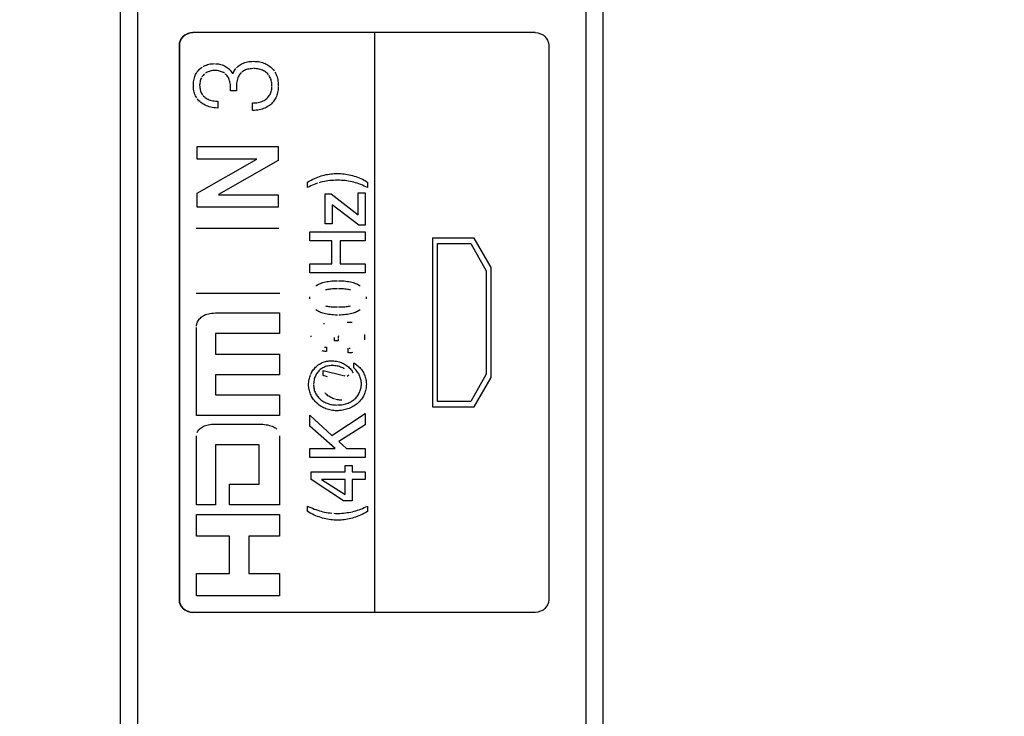
# Model space of a CAD drawing. Units: millimetres. Extents: x 0 to 2378, y 0 to 1682.
# Drawn here: x 1927 to 1941, y 838 to 848 of the extents above; entities that cross this region are included whole.
import ezdxf

# ---------------------------------------------------------------- set-up
doc = ezdxf.new("R2010")
doc.units = ezdxf.units.MM
doc.header["$LTSCALE"] = 130.79
doc.layers.get('0').update_dxf_attribs({"linetype": 'CONTINUOUS'})
for name, color, linetype in [('3_ALL_AXES', 7, 'CONTINUOUS'), ('7_ALL_FEATURES', 7, 'CONTINUOUS'), ('DEF_DRAFT_DIM', 7, 'CONTINUOUS')]:
    doc.layers.add(name, color=color, linetype=linetype)
doc.styles.get("Standard").update_dxf_attribs({"font": 'txt', "width": 0.8})
doc.dimstyles.new('DIMSTYLE_5', dxfattribs={"dimtxt": 10, "dimasz": 3, "dimexe": 0.8, "dimexo": 0.2, "dimgap": 2.5, "dimtad": 1, "dimdec": 1, "dimlfac": 2, "dimdsep": 46, "dimtxsty": 'Standard', "dimblk": 'OPEN', "dimblk1": 'OPEN', "dimblk2": 'OPEN', "dimcen": 0.09, "dimadec": 1, "dimazin": 2, "dimtp": 0.5, "dimtm": 0.5, "dimtfac": 1, "dimtdec": 1, "dimtofl": 0, "dimtmove": 0, "dimatfit": 3, "dimldrblk": 'OPEN', "dimfxl": 0, "dimtolj": 1, "dimarcsym": 0})

# ---------------------------------------------------------------- blocks, each defined once
blk = doc.blocks.new('_OPEN')
at = {"color": 0, "linetype": 'ByBlock'}
for p, q in [((0, 0), (-1, 0.1167)), ((-1, -0.1167), (0, 0)), ((-1, 0), (0, 0))]:
    blk.add_line(p, q, dxfattribs=at)
blk = doc.blocks.new('*D12')
at = {"layer": 'DEF_DRAFT_DIM', "color": 2, "linetype": 'Continuous'}
for p, q in [((2038.004, 881.972), (2038.004, 886.472)), ((2038.004, 886.472), (2038.004, 806.972)), ((1794.342, 881.972), (2038.804, 881.972)), ((2038.004, 727.472), (2038.004, 806.972)), ((1794.342, 731.972), (2038.804, 731.972)), ((2038.004, 731.972), (2038.004, 727.472))]:
    blk.add_line(p, q, dxfattribs=at)
at = {"layer": 'DEF_DRAFT_DIM', "color": 2, "linetype": 'Continuous', "xscale": 3, "yscale": 3, "zscale": 3}
for p, rotation in [((2038.004, 881.972), 270), ((2038.004, 731.972), 90)]:
    blk.add_blockref('_OPEN', p, dxfattribs=dict(at, rotation=rotation))

msp = doc.modelspace()

# ---------------------------------------------------------------- linework, layer by layer
at = {"layer": '3_ALL_AXES', "color": 7, "linetype": 'Continuous'}
for p, q in [((1928.366, 916.601), (1928.366, 779.097)), ((1934.872, 779.644), (1934.872, 916.601))]:
    msp.add_line(p, q, dxfattribs=at)
at = {"layer": '7_ALL_FEATURES', "color": 7, "linetype": 'Continuous'}
for p, q in [((1928.116, 917.097), (1928.116, 778.597)), ((1935.118, 779.197), (1935.118, 917.097)), ((1928.366, 916.755), (1928.366, 778.943)), ((1934.872, 779.557), (1934.872, 916.793)), ((1929.006, 848.145), (1928.989, 848.114)), ((1928.99, 848.118), (1929.009, 848.15)), ((1929.029, 848.172), (1929.006, 848.145)), ((1929.009, 848.15), (1929.034, 848.178)), ((1929.057, 848.195), (1929.029, 848.172)), ((1929.034, 848.178), (1929.057, 848.195)), ((1929.057, 848.195), (1929.092, 848.213)), ((1929.096, 848.215), (1929.063, 848.198)), ((1929.092, 848.213), (1929.131, 848.225)), ((1929.133, 848.225), (1929.096, 848.215)), ((1929.131, 848.225), (1929.171, 848.229)), ((1929.171, 848.229), (1929.133, 848.225)), ((1934.134, 848.229), (1929.171, 848.229)), ((1931.808, 839.814), (1931.808, 848.229)), ((1934.134, 848.229), (1934.175, 848.225)), ((1934.175, 848.225), (1934.213, 848.213)), ((1934.213, 848.213), (1934.248, 848.195)), ((1934.248, 848.195), (1934.27, 848.178)), ((1934.27, 848.178), (1934.296, 848.15)), ((1934.296, 848.15), (1934.315, 848.118)), ((1928.975, 848.047), (1928.978, 848.083)), ((1928.978, 848.081), (1928.975, 848.047)), ((1928.975, 839.996), (1928.975, 848.047)), ((1928.975, 848.047), (1928.975, 839.996)), ((1928.978, 848.083), (1928.99, 848.118)), ((1928.989, 848.114), (1928.978, 848.081)), ((1934.315, 848.118), (1934.326, 848.083)), ((1934.326, 848.083), (1934.33, 848.047)), ((1934.33, 848.047), (1934.33, 839.996)), ((1929.262, 847.694), (1929.275, 847.706)), ((1929.275, 847.706), (1929.289, 847.717)), ((1929.289, 847.717), (1929.303, 847.728)), ((1929.317, 847.737), (1929.333, 847.745)), ((1929.333, 847.745), (1929.349, 847.753)), ((1929.349, 847.753), (1929.366, 847.759)), ((1929.366, 847.759), (1929.383, 847.765)), ((1929.383, 847.765), (1929.402, 847.77)), ((1929.402, 847.77), (1929.421, 847.774)), ((1929.421, 847.774), (1929.441, 847.776)), ((1929.441, 847.776), (1929.463, 847.778)), ((1929.463, 847.778), (1929.485, 847.779)), ((1929.5, 847.778), (1929.52, 847.777)), ((1929.52, 847.777), (1929.539, 847.775)), ((1929.539, 847.775), (1929.557, 847.771)), ((1929.557, 847.771), (1929.575, 847.767)), ((1929.575, 847.767), (1929.593, 847.761)), ((1929.593, 847.761), (1929.61, 847.755)), ((1929.61, 847.755), (1929.627, 847.747)), ((1929.627, 847.747), (1929.643, 847.739)), ((1929.643, 847.739), (1929.658, 847.729)), ((1929.658, 847.729), (1929.672, 847.719)), ((1929.672, 847.719), (1929.686, 847.707)), ((1929.686, 847.707), (1929.699, 847.695)), ((1929.783, 847.694), (1929.793, 847.708)), ((1929.803, 847.72), (1929.815, 847.732)), ((1929.815, 847.732), (1929.827, 847.743)), ((1929.827, 847.743), (1929.841, 847.753)), ((1929.841, 847.753), (1929.855, 847.763)), ((1929.855, 847.763), (1929.871, 847.772)), ((1929.871, 847.772), (1929.887, 847.78)), ((1929.887, 847.78), (1929.904, 847.788)), ((1929.904, 847.788), (1929.922, 847.794)), ((1929.922, 847.794), (1929.941, 847.8)), ((1929.941, 847.8), (1929.961, 847.804)), ((1929.961, 847.804), (1929.981, 847.808)), ((1929.981, 847.808), (1930.003, 847.81)), ((1930.003, 847.81), (1930.026, 847.812)), ((1930.04, 847.706), (1930.019, 847.705)), ((1930.026, 847.812), (1930.05, 847.813)), ((1930.068, 847.706), (1930.048, 847.706)), ((1930.051, 847.813), (1930.074, 847.812)), ((1930.09, 847.704), (1930.068, 847.706)), ((1930.074, 847.812), (1930.097, 847.811)), ((1930.097, 847.811), (1930.12, 847.808)), ((1930.12, 847.808), (1930.141, 847.804)), ((1930.141, 847.804), (1930.161, 847.8)), ((1930.161, 847.8), (1930.181, 847.794)), ((1930.181, 847.794), (1930.2, 847.788)), ((1930.2, 847.788), (1930.218, 847.78)), ((1930.218, 847.78), (1930.235, 847.772)), ((1930.235, 847.772), (1930.252, 847.763)), ((1930.252, 847.763), (1930.268, 847.753)), ((1930.268, 847.753), (1930.283, 847.742)), ((1930.283, 847.742), (1930.298, 847.73)), ((1930.298, 847.73), (1930.312, 847.717)), ((1930.312, 847.717), (1930.325, 847.703)), ((1929.186, 847.554), (1929.191, 847.572)), ((1929.191, 847.572), (1929.196, 847.59)), ((1929.196, 847.59), (1929.203, 847.607)), ((1929.203, 847.607), (1929.21, 847.623)), ((1929.21, 847.623), (1929.219, 847.638)), ((1929.219, 847.638), (1929.228, 847.653)), ((1929.228, 847.653), (1929.239, 847.667)), ((1929.239, 847.667), (1929.25, 847.681)), ((1929.25, 847.681), (1929.262, 847.694)), ((1929.293, 847.572), (1929.286, 847.558)), ((1929.308, 847.597), (1929.3, 847.585)), ((1929.318, 847.609), (1929.308, 847.597)), ((1929.328, 847.62), (1929.318, 847.609)), ((1929.339, 847.63), (1929.328, 847.62)), ((1929.363, 847.647), (1929.351, 847.639)), ((1929.376, 847.654), (1929.363, 847.647)), ((1929.39, 847.661), (1929.376, 847.654)), ((1929.404, 847.666), (1929.39, 847.661)), ((1929.42, 847.671), (1929.404, 847.666)), ((1929.436, 847.674), (1929.42, 847.671)), ((1929.453, 847.677), (1929.436, 847.674)), ((1929.471, 847.678), (1929.453, 847.677)), ((1929.488, 847.679), (1929.471, 847.678)), ((1929.503, 847.678), (1929.488, 847.679)), ((1929.522, 847.677), (1929.503, 847.678)), ((1929.54, 847.675), (1929.522, 847.677)), ((1929.557, 847.671), (1929.54, 847.675)), ((1929.572, 847.667), (1929.557, 847.671)), ((1929.587, 847.662), (1929.572, 847.667)), ((1929.601, 847.656), (1929.587, 847.662)), ((1929.614, 847.649), (1929.601, 847.656)), ((1929.626, 847.641), (1929.614, 847.649)), ((1929.649, 847.623), (1929.638, 847.633)), ((1929.659, 847.613), (1929.649, 847.623)), ((1929.668, 847.601), (1929.659, 847.613)), ((1929.677, 847.589), (1929.668, 847.601)), ((1929.684, 847.576), (1929.677, 847.589)), ((1929.691, 847.562), (1929.684, 847.576)), ((1929.699, 847.695), (1929.711, 847.682)), ((1929.711, 847.682), (1929.723, 847.667)), ((1929.723, 847.667), (1929.734, 847.652)), ((1929.734, 847.652), (1929.745, 847.635)), ((1929.752, 847.633), (1929.759, 847.65)), ((1929.759, 847.65), (1929.766, 847.666)), ((1929.766, 847.666), (1929.774, 847.68)), ((1929.774, 847.68), (1929.783, 847.694)), ((1929.822, 847.571), (1929.816, 847.554)), ((1929.828, 847.586), (1929.822, 847.571)), ((1929.836, 847.601), (1929.828, 847.586)), ((1929.843, 847.614), (1929.836, 847.601)), ((1929.852, 847.626), (1929.843, 847.614)), ((1929.861, 847.637), (1929.852, 847.626)), ((1929.871, 847.648), (1929.861, 847.637)), ((1929.892, 847.666), (1929.881, 847.657)), ((1929.905, 847.673), (1929.892, 847.666)), ((1929.918, 847.68), (1929.905, 847.673)), ((1929.932, 847.687), (1929.918, 847.68)), ((1929.947, 847.692), (1929.932, 847.687)), ((1929.963, 847.697), (1929.947, 847.692)), ((1929.98, 847.7), (1929.963, 847.697)), ((1929.999, 847.703), (1929.98, 847.7)), ((1930.019, 847.705), (1929.999, 847.703)), ((1930.11, 847.702), (1930.09, 847.704)), ((1930.129, 847.698), (1930.11, 847.702)), ((1930.147, 847.694), (1930.129, 847.698)), ((1930.163, 847.689), (1930.147, 847.694)), ((1930.179, 847.682), (1930.163, 847.689)), ((1930.194, 847.676), (1930.179, 847.682)), ((1930.208, 847.668), (1930.194, 847.676)), ((1930.221, 847.659), (1930.208, 847.668)), ((1930.233, 847.65), (1930.221, 847.659)), ((1930.245, 847.64), (1930.233, 847.65)), ((1930.256, 847.629), (1930.245, 847.64)), ((1930.266, 847.618), (1930.256, 847.629)), ((1930.283, 847.592), (1930.275, 847.605)), ((1930.291, 847.579), (1930.283, 847.592)), ((1930.297, 847.564), (1930.291, 847.579)), ((1930.303, 847.549), (1930.297, 847.564)), ((1930.325, 847.703), (1930.337, 847.688)), ((1930.337, 847.688), (1930.348, 847.673)), ((1930.358, 847.657), (1930.367, 847.641)), ((1930.367, 847.641), (1930.376, 847.623)), ((1930.376, 847.623), (1930.383, 847.605)), ((1930.383, 847.605), (1930.39, 847.587)), ((1930.39, 847.587), (1930.395, 847.567)), ((1930.395, 847.567), (1930.4, 847.547)), ((1929.177, 847.493), (1929.179, 847.514)), ((1929.177, 847.47), (1929.177, 847.493)), ((1929.177, 847.449), (1929.177, 847.467)), ((1929.178, 847.427), (1929.177, 847.449)), ((1929.181, 847.406), (1929.178, 847.427)), ((1929.179, 847.514), (1929.182, 847.534)), ((1929.182, 847.534), (1929.186, 847.554)), ((1929.269, 847.48), (1929.268, 847.465)), ((1929.268, 847.465), (1929.269, 847.448)), ((1929.27, 847.497), (1929.269, 847.48)), ((1929.269, 847.448), (1929.27, 847.43)), ((1929.273, 847.514), (1929.27, 847.497)), ((1929.27, 847.43), (1929.273, 847.413)), ((1929.276, 847.529), (1929.273, 847.514)), ((1929.281, 847.544), (1929.276, 847.529)), ((1929.286, 847.558), (1929.281, 847.544)), ((1929.698, 847.547), (1929.691, 847.562)), ((1929.703, 847.531), (1929.698, 847.547)), ((1929.708, 847.513), (1929.703, 847.531)), ((1929.712, 847.495), (1929.708, 847.513)), ((1929.714, 847.475), (1929.712, 847.495)), ((1929.716, 847.453), (1929.714, 847.475)), ((1929.717, 847.43), (1929.716, 847.453)), ((1929.716, 847.382), (1929.717, 847.422)), ((1929.801, 847.448), (1929.8, 847.429)), ((1929.8, 847.429), (1929.802, 847.382)), ((1929.802, 847.473), (1929.801, 847.448)), ((1929.804, 847.495), (1929.802, 847.473)), ((1929.807, 847.516), (1929.804, 847.495)), ((1929.812, 847.536), (1929.807, 847.516)), ((1929.816, 847.554), (1929.812, 847.536)), ((1930.307, 847.533), (1930.303, 847.549)), ((1930.311, 847.516), (1930.307, 847.533)), ((1930.314, 847.498), (1930.311, 847.516)), ((1930.316, 847.478), (1930.314, 847.498)), ((1930.314, 847.409), (1930.316, 847.427)), ((1930.317, 847.458), (1930.316, 847.478)), ((1930.316, 847.427), (1930.317, 847.446)), ((1930.4, 847.547), (1930.403, 847.526)), ((1930.403, 847.526), (1930.406, 847.504)), ((1930.407, 847.423), (1930.405, 847.4)), ((1930.406, 847.504), (1930.408, 847.48)), ((1930.408, 847.447), (1930.407, 847.423)), ((1930.408, 847.48), (1930.408, 847.457)), ((1929.184, 847.386), (1929.181, 847.406)), ((1929.189, 847.367), (1929.184, 847.386)), ((1929.194, 847.348), (1929.189, 847.367)), ((1929.2, 847.331), (1929.194, 847.348)), ((1929.207, 847.314), (1929.2, 847.331)), ((1929.216, 847.298), (1929.207, 847.314)), ((1929.225, 847.283), (1929.216, 847.298)), ((1929.273, 847.413), (1929.276, 847.397)), ((1929.276, 847.397), (1929.281, 847.381)), ((1929.281, 847.381), (1929.286, 847.367)), ((1929.286, 847.367), (1929.292, 847.353)), ((1929.292, 847.353), (1929.299, 847.34)), ((1929.299, 847.34), (1929.307, 847.328)), ((1929.316, 847.317), (1929.326, 847.306)), ((1929.326, 847.306), (1929.336, 847.296)), ((1929.336, 847.296), (1929.348, 847.286)), ((1929.348, 847.286), (1929.361, 847.277)), ((1929.361, 847.277), (1929.375, 847.269)), ((1929.802, 847.382), (1929.716, 847.382)), ((1930.242, 847.273), (1930.253, 847.283)), ((1930.253, 847.283), (1930.264, 847.295)), ((1930.264, 847.295), (1930.273, 847.307)), ((1930.273, 847.307), (1930.282, 847.319)), ((1930.282, 847.319), (1930.29, 847.332)), ((1930.29, 847.332), (1930.296, 847.346)), ((1930.296, 847.346), (1930.302, 847.361)), ((1930.302, 847.361), (1930.307, 847.376)), ((1930.307, 847.376), (1930.311, 847.392)), ((1930.311, 847.392), (1930.314, 847.409)), ((1930.373, 847.284), (1930.364, 847.268)), ((1930.381, 847.301), (1930.373, 847.284)), ((1930.387, 847.319), (1930.381, 847.301)), ((1930.393, 847.338), (1930.387, 847.319)), ((1930.398, 847.358), (1930.393, 847.338)), ((1930.402, 847.379), (1930.398, 847.358)), ((1930.405, 847.4), (1930.402, 847.379)), ((1929.245, 847.254), (1929.235, 847.268)), ((1929.257, 847.241), (1929.245, 847.254)), ((1929.27, 847.228), (1929.257, 847.241)), ((1929.284, 847.216), (1929.27, 847.228)), ((1929.299, 847.204), (1929.284, 847.216)), ((1929.315, 847.194), (1929.299, 847.204)), ((1929.331, 847.184), (1929.315, 847.194)), ((1929.348, 847.175), (1929.331, 847.184)), ((1929.367, 847.167), (1929.348, 847.175)), ((1929.386, 847.16), (1929.367, 847.167)), ((1929.375, 847.269), (1929.389, 847.262)), ((1929.406, 847.153), (1929.386, 847.16)), ((1929.389, 847.262), (1929.405, 847.255)), ((1929.405, 847.255), (1929.422, 847.249)), ((1929.428, 847.148), (1929.406, 847.153)), ((1929.422, 847.249), (1929.44, 847.244)), ((1929.45, 847.143), (1929.428, 847.148)), ((1929.44, 847.244), (1929.459, 847.24)), ((1929.474, 847.139), (1929.45, 847.143)), ((1929.459, 847.24), (1929.48, 847.237)), ((1929.499, 847.136), (1929.474, 847.139)), ((1929.48, 847.237), (1929.502, 847.234)), ((1929.525, 847.135), (1929.499, 847.136)), ((1929.502, 847.234), (1929.525, 847.233)), ((1929.533, 847.233), (1929.533, 847.134)), ((1930.033, 847.208), (1930.052, 847.208)), ((1930.033, 847.1), (1930.033, 847.208)), ((1930.052, 847.208), (1930.075, 847.21)), ((1930.075, 847.21), (1930.096, 847.212)), ((1930.096, 847.212), (1930.117, 847.215)), ((1930.117, 847.215), (1930.136, 847.22)), ((1930.136, 847.22), (1930.154, 847.225)), ((1930.154, 847.225), (1930.171, 847.231)), ((1930.171, 847.231), (1930.187, 847.238)), ((1930.187, 847.238), (1930.202, 847.245)), ((1930.202, 847.245), (1930.216, 847.254)), ((1930.231, 847.141), (1930.213, 847.133)), ((1930.216, 847.254), (1930.229, 847.263)), ((1930.229, 847.263), (1930.242, 847.273)), ((1930.248, 847.151), (1930.231, 847.141)), ((1930.264, 847.161), (1930.248, 847.151)), ((1930.279, 847.171), (1930.264, 847.161)), ((1930.294, 847.183), (1930.279, 847.171)), ((1930.308, 847.196), (1930.294, 847.183)), ((1930.321, 847.209), (1930.308, 847.196)), ((1930.333, 847.223), (1930.321, 847.209)), ((1930.345, 847.237), (1930.333, 847.223)), ((1930.355, 847.252), (1930.345, 847.237)), ((1930.364, 847.268), (1930.355, 847.252)), ((1930.063, 847.101), (1930.037, 847.1)), ((1930.088, 847.103), (1930.063, 847.101)), ((1930.111, 847.105), (1930.088, 847.103)), ((1930.133, 847.109), (1930.111, 847.105)), ((1930.155, 847.114), (1930.133, 847.109)), ((1930.175, 847.119), (1930.155, 847.114)), ((1930.195, 847.126), (1930.175, 847.119)), ((1930.213, 847.133), (1930.195, 847.126)), ((1929.23, 846.574), (1930.405, 846.574)), ((1929.23, 846.393), (1929.23, 846.574)), ((1930.405, 846.574), (1930.405, 846.374)), ((1930.096, 846.393), (1929.23, 846.393)), ((1929.23, 845.897), (1930.096, 846.393)), ((1930.405, 846.374), (1929.541, 845.882)), ((1930.981, 846.133), (1931.005, 846.141)), ((1931.005, 846.141), (1931.028, 846.149)), ((1931.028, 846.149), (1931.051, 846.156)), ((1931.051, 846.156), (1931.074, 846.162)), ((1931.074, 846.162), (1931.097, 846.168)), ((1931.097, 846.168), (1931.121, 846.172)), ((1931.121, 846.172), (1931.145, 846.176)), ((1931.145, 846.176), (1931.169, 846.18)), ((1931.169, 846.18), (1931.193, 846.182)), ((1931.193, 846.182), (1931.217, 846.184)), ((1931.217, 846.184), (1931.242, 846.185)), ((1931.242, 846.185), (1931.268, 846.186)), ((1931.268, 846.186), (1931.292, 846.185)), ((1931.292, 846.185), (1931.316, 846.184)), ((1931.316, 846.184), (1931.34, 846.182)), ((1931.34, 846.182), (1931.365, 846.18)), ((1931.365, 846.18), (1931.389, 846.176)), ((1931.389, 846.176), (1931.413, 846.172)), ((1931.413, 846.172), (1931.438, 846.167)), ((1931.438, 846.167), (1931.462, 846.161)), ((1931.462, 846.161), (1931.486, 846.155)), ((1931.486, 846.155), (1931.511, 846.147)), ((1931.511, 846.147), (1931.535, 846.139)), ((1931.535, 846.139), (1931.559, 846.131)), ((1930.834, 846.061), (1930.858, 846.075)), ((1930.834, 845.981), (1930.834, 846.061)), ((1930.858, 845.993), (1930.834, 845.981)), ((1930.858, 846.075), (1930.884, 846.089)), ((1930.882, 846.005), (1930.858, 845.993)), ((1930.906, 846.015), (1930.882, 846.005)), ((1930.884, 846.089), (1930.91, 846.101)), ((1930.93, 846.025), (1930.906, 846.015)), ((1930.91, 846.101), (1930.934, 846.113)), ((1930.954, 846.034), (1930.93, 846.025)), ((1930.934, 846.113), (1930.958, 846.123)), ((1930.978, 846.043), (1930.954, 846.034)), ((1930.958, 846.123), (1930.981, 846.133)), ((1931.027, 846.057), (1931.002, 846.05)), ((1931.052, 846.063), (1931.027, 846.057)), ((1931.077, 846.069), (1931.052, 846.063)), ((1931.103, 846.073), (1931.077, 846.069)), ((1931.128, 846.077), (1931.103, 846.073)), ((1931.155, 846.081), (1931.128, 846.077)), ((1931.182, 846.083), (1931.155, 846.081)), ((1931.209, 846.085), (1931.182, 846.083)), ((1931.237, 846.087), (1931.209, 846.085)), ((1931.265, 846.087), (1931.237, 846.087)), ((1931.295, 846.087), (1931.268, 846.087)), ((1931.323, 846.085), (1931.295, 846.087)), ((1931.349, 846.084), (1931.323, 846.085)), ((1931.376, 846.081), (1931.349, 846.084)), ((1931.402, 846.078), (1931.376, 846.081)), ((1931.428, 846.074), (1931.402, 846.078)), ((1931.453, 846.069), (1931.428, 846.074)), ((1931.479, 846.063), (1931.453, 846.069)), ((1931.504, 846.057), (1931.479, 846.063)), ((1931.529, 846.05), (1931.504, 846.057)), ((1931.554, 846.042), (1931.529, 846.05)), ((1931.579, 846.034), (1931.554, 846.042)), ((1931.559, 846.131), (1931.582, 846.121)), ((1931.604, 846.024), (1931.579, 846.034)), ((1931.582, 846.121), (1931.606, 846.111)), ((1931.629, 846.014), (1931.604, 846.024)), ((1931.606, 846.111), (1931.629, 846.1)), ((1931.629, 846.1), (1931.652, 846.088)), ((1931.654, 846.003), (1931.629, 846.014)), ((1931.652, 846.088), (1931.675, 846.076)), ((1931.679, 845.991), (1931.654, 846.003)), ((1931.675, 846.076), (1931.697, 846.062)), ((1931.7, 846.061), (1931.7, 845.981)), ((1929.23, 845.696), (1929.23, 845.897)), ((1929.541, 845.877), (1930.405, 845.877)), ((1930.405, 845.877), (1930.405, 845.696)), ((1931.088, 845.89), (1931.177, 845.89)), ((1931.088, 845.456), (1931.088, 845.89)), ((1931.177, 845.89), (1931.566, 845.584)), ((1931.566, 845.906), (1931.667, 845.906)), ((1931.566, 845.584), (1931.566, 845.906)), ((1931.667, 845.906), (1931.667, 845.435)), ((1931.7, 845.981), (1931.679, 845.991)), ((1931.577, 845.435), (1931.188, 845.731)), ((1931.188, 845.731), (1931.188, 845.456)), ((1930.405, 845.696), (1929.23, 845.696)), ((1931.188, 845.456), (1931.088, 845.456)), ((1931.667, 845.435), (1931.577, 845.435)), ((1930.414, 845.385), (1929.219, 845.385)), ((1930.867, 845.336), (1931.667, 845.336)), ((1930.867, 845.207), (1930.867, 845.336)), ((1931.667, 845.336), (1931.667, 845.207)), ((1931.185, 845.207), (1930.867, 845.207)), ((1931.185, 844.871), (1931.185, 845.207)), ((1931.667, 845.207), (1931.306, 845.207)), ((1931.306, 845.207), (1931.306, 844.871)), ((1933.25, 845.244), (1932.644, 845.244)), ((1932.644, 845.244), (1932.644, 842.799)), ((1932.719, 845.17), (1933.203, 845.17)), ((1932.719, 842.873), (1932.719, 845.17)), ((1933.203, 845.17), (1933.424, 844.772)), ((1933.497, 844.82), (1933.25, 845.244)), ((1930.867, 844.871), (1931.185, 844.871)), ((1930.867, 844.742), (1930.867, 844.871)), ((1931.306, 844.871), (1931.667, 844.871)), ((1931.667, 844.871), (1931.667, 844.742)), ((1931.667, 844.742), (1930.867, 844.742)), ((1933.424, 844.772), (1933.424, 843.27)), ((1933.497, 843.223), (1933.497, 844.82)), ((1930.967, 844.562), (1930.979, 844.569)), ((1930.979, 844.569), (1930.993, 844.577)), ((1930.993, 844.577), (1931.007, 844.583)), ((1931.007, 844.583), (1931.022, 844.59)), ((1931.022, 844.59), (1931.039, 844.596)), ((1931.039, 844.596), (1931.056, 844.602)), ((1931.056, 844.602), (1931.075, 844.607)), ((1931.075, 844.607), (1931.095, 844.611)), ((1931.095, 844.611), (1931.116, 844.616)), ((1931.116, 844.616), (1931.138, 844.619)), ((1931.138, 844.619), (1931.161, 844.623)), ((1931.161, 844.623), (1931.185, 844.625)), ((1931.185, 844.625), (1931.211, 844.627)), ((1931.211, 844.627), (1931.238, 844.628)), ((1931.238, 844.628), (1931.265, 844.629)), ((1931.284, 844.629), (1931.312, 844.628)), ((1931.312, 844.628), (1931.338, 844.627)), ((1931.338, 844.627), (1931.364, 844.625)), ((1931.364, 844.625), (1931.388, 844.623)), ((1931.388, 844.623), (1931.412, 844.619)), ((1931.412, 844.619), (1931.434, 844.616)), ((1931.434, 844.616), (1931.455, 844.611)), ((1931.455, 844.611), (1931.474, 844.607)), ((1931.474, 844.607), (1931.493, 844.602)), ((1931.493, 844.602), (1931.51, 844.596)), ((1931.51, 844.596), (1931.527, 844.59)), ((1931.527, 844.59), (1931.542, 844.583)), ((1931.542, 844.583), (1931.556, 844.577)), ((1931.556, 844.577), (1931.57, 844.569)), ((1931.57, 844.569), (1931.582, 844.562)), ((1930.431, 844.442), (1929.218, 844.442)), ((1930.955, 844.554), (1930.967, 844.562)), ((1931.108, 844.497), (1931.094, 844.494)), ((1931.124, 844.5), (1931.108, 844.497)), ((1931.14, 844.503), (1931.124, 844.5)), ((1931.158, 844.505), (1931.14, 844.503)), ((1931.177, 844.507), (1931.158, 844.505)), ((1931.197, 844.509), (1931.177, 844.507)), ((1931.219, 844.51), (1931.197, 844.509)), ((1931.242, 844.511), (1931.219, 844.51)), ((1931.268, 844.511), (1931.242, 844.511)), ((1931.307, 844.511), (1931.282, 844.511)), ((1931.331, 844.51), (1931.307, 844.511)), ((1931.353, 844.509), (1931.331, 844.51)), ((1931.373, 844.507), (1931.353, 844.509)), ((1931.392, 844.505), (1931.373, 844.507)), ((1931.41, 844.503), (1931.392, 844.505)), ((1931.426, 844.5), (1931.41, 844.503)), ((1931.441, 844.497), (1931.426, 844.5)), ((1931.456, 844.494), (1931.441, 844.497)), ((1931.582, 844.562), (1931.594, 844.554)), ((1930.867, 844.379), (1930.867, 844.394)), ((1930.867, 844.365), (1930.867, 844.379)), ((1931.682, 844.394), (1931.683, 844.379)), ((1931.683, 844.379), (1931.682, 844.365)), ((1929.336, 844.128), (1929.354, 844.136)), ((1929.354, 844.136), (1929.373, 844.143)), ((1929.373, 844.143), (1929.394, 844.149)), ((1929.394, 844.149), (1929.417, 844.153)), ((1929.417, 844.153), (1929.442, 844.157)), ((1929.442, 844.157), (1929.469, 844.159)), ((1929.469, 844.159), (1929.497, 844.16)), ((1929.497, 844.16), (1930.428, 844.16)), ((1930.428, 844.16), (1930.428, 843.862)), ((1930.967, 844.196), (1930.955, 844.204)), ((1930.979, 844.189), (1930.967, 844.196)), ((1930.993, 844.182), (1930.979, 844.189)), ((1931.007, 844.175), (1930.993, 844.182)), ((1931.022, 844.168), (1931.007, 844.175)), ((1931.039, 844.162), (1931.022, 844.168)), ((1931.056, 844.157), (1931.039, 844.162)), ((1931.075, 844.152), (1931.056, 844.157)), ((1931.094, 844.147), (1931.075, 844.152)), ((1931.094, 844.265), (1931.108, 844.261)), ((1931.115, 844.143), (1931.094, 844.147)), ((1931.108, 844.261), (1931.123, 844.258)), ((1931.137, 844.139), (1931.115, 844.143)), ((1931.123, 844.258), (1931.139, 844.255)), ((1931.16, 844.136), (1931.137, 844.139)), ((1931.139, 844.255), (1931.157, 844.253)), ((1931.157, 844.253), (1931.176, 844.251)), ((1931.185, 844.133), (1931.16, 844.136)), ((1931.176, 844.251), (1931.196, 844.249)), ((1931.196, 844.249), (1931.218, 844.248)), ((1931.218, 844.248), (1931.241, 844.247)), ((1931.241, 844.247), (1931.266, 844.247)), ((1931.284, 844.247), (1931.309, 844.247)), ((1931.309, 844.247), (1931.332, 844.248)), ((1931.332, 844.248), (1931.354, 844.249)), ((1931.354, 844.249), (1931.374, 844.251)), ((1931.389, 844.136), (1931.364, 844.133)), ((1931.374, 844.251), (1931.393, 844.253)), ((1931.412, 844.139), (1931.389, 844.136)), ((1931.393, 844.253), (1931.41, 844.255)), ((1931.41, 844.255), (1931.427, 844.258)), ((1931.434, 844.143), (1931.412, 844.139)), ((1931.427, 844.258), (1931.442, 844.261)), ((1931.455, 844.147), (1931.434, 844.143)), ((1931.442, 844.261), (1931.456, 844.264)), ((1931.474, 844.152), (1931.455, 844.147)), ((1931.493, 844.157), (1931.474, 844.152)), ((1931.51, 844.162), (1931.493, 844.157)), ((1931.527, 844.168), (1931.51, 844.162)), ((1931.542, 844.175), (1931.527, 844.168)), ((1931.557, 844.182), (1931.542, 844.175)), ((1931.57, 844.189), (1931.557, 844.182)), ((1931.583, 844.196), (1931.57, 844.189)), ((1931.594, 844.204), (1931.583, 844.196)), ((1929.224, 843.983), (1929.228, 843.999)), ((1929.228, 843.999), (1929.233, 844.015)), ((1929.233, 844.015), (1929.239, 844.031)), ((1929.239, 844.031), (1929.247, 844.046)), ((1929.247, 844.046), (1929.256, 844.06)), ((1929.256, 844.06), (1929.266, 844.074)), ((1929.266, 844.074), (1929.278, 844.086)), ((1929.278, 844.086), (1929.29, 844.098)), ((1929.29, 844.098), (1929.304, 844.109)), ((1929.304, 844.109), (1929.319, 844.119)), ((1929.319, 844.119), (1929.336, 844.128)), ((1931.064, 844.007), (1931.079, 844.008)), ((1931.21, 844.131), (1931.185, 844.133)), ((1931.237, 844.13), (1931.21, 844.131)), ((1931.265, 844.129), (1931.237, 844.13)), ((1931.312, 844.13), (1931.285, 844.129)), ((1931.339, 844.131), (1931.312, 844.13)), ((1931.364, 844.133), (1931.339, 844.131)), ((1931.405, 844.028), (1931.42, 844.029)), ((1931.42, 844.029), (1931.435, 844.029)), ((1931.436, 844.029), (1931.451, 844.029)), ((1931.451, 844.029), (1931.466, 844.028)), ((1931.466, 844.028), (1931.48, 844.026)), ((1929.22, 842.672), (1929.22, 843.948)), ((1929.221, 843.967), (1929.224, 843.983)), ((1930.428, 843.862), (1929.497, 843.862)), ((1929.497, 843.862), (1929.497, 843.564)), ((1930.885, 843.812), (1930.885, 843.827)), ((1931.224, 843.758), (1931.226, 843.783)), ((1931.279, 843.758), (1931.224, 843.758)), ((1931.225, 843.79), (1931.225, 843.804)), ((1931.279, 843.816), (1931.278, 843.801)), ((1931.278, 843.788), (1931.279, 843.758)), ((1931.28, 843.83), (1931.279, 843.816)), ((1931.658, 843.849), (1931.66, 843.835)), ((1931.66, 843.784), (1931.659, 843.77)), ((1931.66, 843.835), (1931.661, 843.821)), ((1931.661, 843.799), (1931.66, 843.784)), ((1931.661, 843.821), (1931.661, 843.805)), ((1929.497, 843.564), (1930.428, 843.564)), ((1930.428, 843.564), (1930.428, 843.262)), ((1931.057, 843.607), (1931.043, 843.61)), ((1931.072, 843.605), (1931.057, 843.607)), ((1931.088, 843.603), (1931.072, 843.605)), ((1931.077, 843.666), (1931.091, 843.665)), ((1931.105, 843.602), (1931.088, 843.603)), ((1931.091, 843.665), (1931.106, 843.664)), ((1931.11, 843.664), (1931.11, 843.601)), ((1931.424, 843.58), (1931.424, 843.648)), ((1931.442, 843.58), (1931.426, 843.58)), ((1931.436, 843.648), (1931.45, 843.649)), ((1931.457, 843.581), (1931.442, 843.58)), ((1931.472, 843.583), (1931.457, 843.581)), ((1931.486, 843.585), (1931.472, 843.583)), ((1931.002, 843.415), (1931.016, 843.424)), ((1931.016, 843.424), (1931.03, 843.432)), ((1931.03, 843.432), (1931.045, 843.439)), ((1931.045, 843.439), (1931.06, 843.445)), ((1931.06, 843.445), (1931.076, 843.451)), ((1931.076, 843.451), (1931.092, 843.456)), ((1931.092, 843.456), (1931.108, 843.46)), ((1931.108, 843.46), (1931.125, 843.463)), ((1931.125, 843.463), (1931.141, 843.465)), ((1931.141, 843.465), (1931.158, 843.466)), ((1931.158, 843.466), (1931.176, 843.466)), ((1931.176, 843.466), (1931.196, 843.466)), ((1931.196, 843.466), (1931.215, 843.465)), ((1931.215, 843.465), (1931.235, 843.463)), ((1931.235, 843.463), (1931.253, 843.46)), ((1931.253, 843.46), (1931.271, 843.456)), ((1931.271, 843.456), (1931.289, 843.451)), ((1931.289, 843.451), (1931.306, 843.446)), ((1931.306, 843.446), (1931.323, 843.44)), ((1931.323, 843.44), (1931.339, 843.433)), ((1931.339, 843.433), (1931.355, 843.426)), ((1931.355, 843.426), (1931.37, 843.417)), ((1931.503, 843.435), (1931.519, 843.425)), ((1931.503, 843.362), (1931.503, 843.435)), ((1931.519, 843.425), (1931.534, 843.415)), ((1930.881, 843.273), (1930.888, 843.289)), ((1930.888, 843.289), (1930.897, 843.304)), ((1930.897, 843.304), (1930.906, 843.319)), ((1930.906, 843.319), (1930.916, 843.333)), ((1930.916, 843.333), (1930.927, 843.347)), ((1930.927, 843.347), (1930.938, 843.36)), ((1930.938, 843.36), (1930.949, 843.373)), ((1930.949, 843.373), (1930.962, 843.385)), ((1930.968, 843.284), (1930.96, 843.271)), ((1930.962, 843.385), (1930.975, 843.396)), ((1930.976, 843.296), (1930.968, 843.284)), ((1930.975, 843.396), (1930.988, 843.406)), ((1930.986, 843.308), (1930.976, 843.296)), ((1930.995, 843.319), (1930.986, 843.308)), ((1930.988, 843.406), (1931.002, 843.415)), ((1931.006, 843.329), (1930.995, 843.319)), ((1931.017, 843.339), (1931.006, 843.329)), ((1931.029, 843.348), (1931.017, 843.339)), ((1931.041, 843.356), (1931.029, 843.348)), ((1931.053, 843.363), (1931.041, 843.356)), ((1931.067, 843.37), (1931.053, 843.363)), ((1931.06, 843.326), (1931.355, 843.252)), ((1931.06, 843.254), (1931.06, 843.326)), ((1931.08, 843.376), (1931.067, 843.37)), ((1931.095, 843.382), (1931.08, 843.376)), ((1931.109, 843.386), (1931.095, 843.382)), ((1931.124, 843.39), (1931.109, 843.386)), ((1931.14, 843.393), (1931.124, 843.39)), ((1931.156, 843.395), (1931.14, 843.393)), ((1931.173, 843.396), (1931.156, 843.395)), ((1931.19, 843.397), (1931.173, 843.396)), ((1931.208, 843.396), (1931.19, 843.397)), ((1931.227, 843.395), (1931.208, 843.396)), ((1931.245, 843.393), (1931.227, 843.395)), ((1931.263, 843.39), (1931.245, 843.393)), ((1931.28, 843.386), (1931.263, 843.39)), ((1931.297, 843.381), (1931.28, 843.386)), ((1931.313, 843.376), (1931.297, 843.381)), ((1931.329, 843.37), (1931.313, 843.376)), ((1931.345, 843.363), (1931.33, 843.37)), ((1931.358, 843.356), (1931.345, 843.363)), ((1931.37, 843.348), (1931.358, 843.356)), ((1931.37, 843.417), (1931.385, 843.408)), ((1931.385, 843.408), (1931.399, 843.399)), ((1931.399, 843.399), (1931.412, 843.389)), ((1931.412, 843.389), (1931.425, 843.378)), ((1931.425, 843.378), (1931.437, 843.366)), ((1931.437, 843.366), (1931.449, 843.355)), ((1931.449, 843.355), (1931.459, 843.342)), ((1931.459, 843.342), (1931.469, 843.33)), ((1931.469, 843.33), (1931.478, 843.317)), ((1931.478, 843.317), (1931.485, 843.304)), ((1931.485, 843.304), (1931.492, 843.291)), ((1931.515, 843.352), (1931.503, 843.362)), ((1931.527, 843.341), (1931.515, 843.352)), ((1931.538, 843.329), (1931.527, 843.341)), ((1931.534, 843.415), (1931.549, 843.404)), ((1931.548, 843.316), (1931.538, 843.329)), ((1931.558, 843.303), (1931.548, 843.316)), ((1931.549, 843.404), (1931.563, 843.392)), ((1931.567, 843.29), (1931.558, 843.303)), ((1931.563, 843.392), (1931.576, 843.38)), ((1931.575, 843.276), (1931.567, 843.29)), ((1931.576, 843.38), (1931.589, 843.367)), ((1931.589, 843.367), (1931.601, 843.354)), ((1931.603, 843.352), (1931.614, 843.338)), ((1931.614, 843.338), (1931.624, 843.324)), ((1931.624, 843.324), (1931.634, 843.309)), ((1931.634, 843.309), (1931.643, 843.294)), ((1931.643, 843.294), (1931.651, 843.279)), ((1931.651, 843.279), (1931.658, 843.263)), ((1930.428, 843.262), (1929.497, 843.262)), ((1929.497, 843.262), (1929.497, 842.973)), ((1930.848, 843.139), (1930.85, 843.157)), ((1930.848, 843.121), (1930.848, 843.139)), ((1930.85, 843.157), (1930.852, 843.175)), ((1930.852, 843.175), (1930.855, 843.193)), ((1930.855, 843.193), (1930.859, 843.21)), ((1930.859, 843.21), (1930.864, 843.228)), ((1930.864, 843.228), (1930.869, 843.245)), ((1930.869, 843.245), (1930.876, 843.261)), ((1930.922, 843.15), (1930.921, 843.133)), ((1930.924, 843.166), (1930.922, 843.15)), ((1930.927, 843.183), (1930.924, 843.166)), ((1930.93, 843.199), (1930.927, 843.183)), ((1930.934, 843.214), (1930.93, 843.199)), ((1930.94, 843.229), (1930.934, 843.214)), ((1930.946, 843.244), (1930.94, 843.229)), ((1930.952, 843.258), (1930.946, 843.244)), ((1930.96, 843.271), (1930.952, 843.258)), ((1931.124, 843.235), (1931.06, 843.254)), ((1931.359, 843.251), (1931.373, 843.247)), ((1931.406, 843.243), (1931.432, 843.262)), ((1931.583, 843.262), (1931.575, 843.276)), ((1931.59, 843.247), (1931.583, 843.262)), ((1931.597, 843.226), (1931.592, 843.241)), ((1931.602, 843.211), (1931.597, 843.226)), ((1931.606, 843.195), (1931.602, 843.211)), ((1931.609, 843.179), (1931.606, 843.195)), ((1931.611, 843.163), (1931.609, 843.179)), ((1931.613, 843.146), (1931.611, 843.163)), ((1931.613, 843.13), (1931.613, 843.146)), ((1931.658, 843.263), (1931.665, 843.247)), ((1931.665, 843.247), (1931.67, 843.23)), ((1931.67, 843.23), (1931.675, 843.214)), ((1931.675, 843.214), (1931.679, 843.196)), ((1931.679, 843.196), (1931.682, 843.179)), ((1931.682, 843.179), (1931.684, 843.162)), ((1931.684, 843.162), (1931.685, 843.144)), ((1931.685, 843.144), (1931.686, 843.126)), ((1933.424, 843.27), (1933.203, 842.873)), ((1933.25, 842.799), (1933.497, 843.223)), ((1930.848, 843.103), (1930.848, 843.121)), ((1930.85, 843.085), (1930.848, 843.103)), ((1930.852, 843.068), (1930.85, 843.085)), ((1930.855, 843.05), (1930.852, 843.068)), ((1930.859, 843.033), (1930.855, 843.05)), ((1930.864, 843.016), (1930.859, 843.033)), ((1930.869, 842.999), (1930.864, 843.016)), ((1930.876, 842.983), (1930.869, 842.999)), ((1930.921, 843.121), (1930.921, 843.104)), ((1930.921, 843.104), (1930.922, 843.088)), ((1930.922, 843.088), (1930.925, 843.072)), ((1930.925, 843.072), (1930.928, 843.057)), ((1930.928, 843.057), (1930.931, 843.042)), ((1930.931, 843.042), (1930.936, 843.027)), ((1930.936, 843.027), (1930.942, 843.012)), ((1930.942, 843.012), (1930.948, 842.998)), ((1930.948, 842.998), (1930.955, 842.985)), ((1931.095, 842.99), (1931.086, 843.001)), ((1931.579, 842.99), (1931.586, 843.004)), ((1931.586, 843.004), (1931.592, 843.018)), ((1931.592, 843.018), (1931.598, 843.033)), ((1931.598, 843.033), (1931.602, 843.048)), ((1931.602, 843.048), (1931.606, 843.064)), ((1931.606, 843.064), (1931.609, 843.08)), ((1931.609, 843.08), (1931.611, 843.096)), ((1931.611, 843.096), (1931.613, 843.113)), ((1931.613, 843.113), (1931.613, 843.13)), ((1931.665, 843.002), (1931.658, 842.986)), ((1931.67, 843.019), (1931.665, 843.002)), ((1931.675, 843.036), (1931.67, 843.019)), ((1931.679, 843.054), (1931.675, 843.036)), ((1931.682, 843.072), (1931.679, 843.054)), ((1931.684, 843.089), (1931.682, 843.072)), ((1931.685, 843.108), (1931.684, 843.089)), ((1931.686, 843.126), (1931.685, 843.108)), ((1929.497, 842.973), (1930.428, 842.973)), ((1930.428, 842.973), (1930.428, 842.672)), ((1930.883, 842.966), (1930.876, 842.983)), ((1930.891, 842.95), (1930.883, 842.966)), ((1930.9, 842.934), (1930.891, 842.95)), ((1930.91, 842.919), (1930.9, 842.934)), ((1930.921, 842.904), (1930.91, 842.919)), ((1930.932, 842.889), (1930.921, 842.904)), ((1930.944, 842.875), (1930.932, 842.889)), ((1930.957, 842.862), (1930.944, 842.875)), ((1930.955, 842.985), (1930.963, 842.971)), ((1930.971, 842.849), (1930.957, 842.862)), ((1930.963, 842.971), (1930.971, 842.958)), ((1930.971, 842.958), (1930.981, 842.946)), ((1930.981, 842.946), (1930.991, 842.934)), ((1930.991, 842.934), (1931.002, 842.922)), ((1931.002, 842.922), (1931.014, 842.911)), ((1931.014, 842.911), (1931.026, 842.901)), ((1931.026, 842.901), (1931.039, 842.891)), ((1931.039, 842.891), (1931.053, 842.881)), ((1931.053, 842.881), (1931.067, 842.872)), ((1931.067, 842.872), (1931.083, 842.864)), ((1931.083, 842.864), (1931.098, 842.857)), ((1931.105, 842.98), (1931.095, 842.99)), ((1931.098, 842.857), (1931.115, 842.85)), ((1931.116, 842.97), (1931.105, 842.98)), ((1931.115, 842.85), (1931.132, 842.844)), ((1931.128, 842.96), (1931.116, 842.97)), ((1931.141, 842.951), (1931.128, 842.96)), ((1931.155, 842.942), (1931.141, 842.951)), ((1931.169, 842.934), (1931.155, 842.942)), ((1931.184, 842.927), (1931.169, 842.934)), ((1931.2, 842.92), (1931.184, 842.927)), ((1931.216, 842.914), (1931.2, 842.92)), ((1931.233, 842.908), (1931.216, 842.914)), ((1931.263, 842.901), (1931.245, 842.905)), ((1931.28, 842.898), (1931.263, 842.901)), ((1931.298, 842.895), (1931.28, 842.898)), ((1931.315, 842.894), (1931.298, 842.895)), ((1931.332, 842.894), (1931.315, 842.894)), ((1931.403, 842.847), (1931.421, 842.853)), ((1931.421, 842.853), (1931.437, 842.86)), ((1931.437, 842.86), (1931.453, 842.868)), ((1931.453, 842.868), (1931.468, 842.876)), ((1931.468, 842.876), (1931.482, 842.885)), ((1931.482, 842.885), (1931.496, 842.895)), ((1931.496, 842.895), (1931.509, 842.905)), ((1931.509, 842.905), (1931.521, 842.915)), ((1931.521, 842.915), (1931.532, 842.926)), ((1931.532, 842.926), (1931.543, 842.938)), ((1931.543, 842.938), (1931.553, 842.95)), ((1931.565, 842.854), (1931.551, 842.842)), ((1931.553, 842.95), (1931.563, 842.963)), ((1931.563, 842.963), (1931.571, 842.976)), ((1931.578, 842.867), (1931.565, 842.854)), ((1931.571, 842.976), (1931.579, 842.99)), ((1931.591, 842.88), (1931.578, 842.867)), ((1931.603, 842.894), (1931.591, 842.88)), ((1931.614, 842.908), (1931.603, 842.894)), ((1931.624, 842.923), (1931.614, 842.908)), ((1931.634, 842.938), (1931.624, 842.923)), ((1931.643, 842.953), (1931.634, 842.938)), ((1931.651, 842.969), (1931.643, 842.953)), ((1931.658, 842.986), (1931.651, 842.969)), ((1933.203, 842.873), (1932.719, 842.873)), ((1930.986, 842.836), (1930.972, 842.848)), ((1931.001, 842.824), (1930.986, 842.836)), ((1931.016, 842.813), (1931.001, 842.824)), ((1931.032, 842.803), (1931.016, 842.813)), ((1931.048, 842.793), (1931.032, 842.803)), ((1931.065, 842.785), (1931.048, 842.793)), ((1931.083, 842.777), (1931.065, 842.785)), ((1931.1, 842.769), (1931.083, 842.777)), ((1931.118, 842.763), (1931.1, 842.769)), ((1931.137, 842.757), (1931.118, 842.763)), ((1931.132, 842.844), (1931.149, 842.839)), ((1931.156, 842.753), (1931.137, 842.757)), ((1931.149, 842.839), (1931.167, 842.834)), ((1931.174, 842.749), (1931.156, 842.753)), ((1931.167, 842.834), (1931.181, 842.831)), ((1931.194, 842.746), (1931.174, 842.749)), ((1931.181, 842.831), (1931.199, 842.828)), ((1931.213, 842.744), (1931.194, 842.746)), ((1931.199, 842.828), (1931.218, 842.826)), ((1931.233, 842.742), (1931.213, 842.744)), ((1931.218, 842.826), (1931.238, 842.825)), ((1931.252, 842.742), (1931.233, 842.742)), ((1931.238, 842.825), (1931.257, 842.824)), ((1931.275, 842.742), (1931.252, 842.742)), ((1931.266, 842.825), (1931.288, 842.825)), ((1931.297, 842.744), (1931.275, 842.742)), ((1931.288, 842.825), (1931.308, 842.827)), ((1931.318, 842.746), (1931.297, 842.744)), ((1931.308, 842.827), (1931.329, 842.829)), ((1931.339, 842.749), (1931.318, 842.746)), ((1931.329, 842.829), (1931.348, 842.833)), ((1931.36, 842.753), (1931.339, 842.749)), ((1931.348, 842.833), (1931.367, 842.837)), ((1931.38, 842.757), (1931.36, 842.753)), ((1931.367, 842.837), (1931.386, 842.842)), ((1931.4, 842.763), (1931.38, 842.757)), ((1931.386, 842.842), (1931.403, 842.847)), ((1931.419, 842.769), (1931.4, 842.763)), ((1931.438, 842.776), (1931.419, 842.769)), ((1931.457, 842.784), (1931.438, 842.776)), ((1931.474, 842.792), (1931.457, 842.784)), ((1931.491, 842.801), (1931.474, 842.792)), ((1931.508, 842.811), (1931.491, 842.801)), ((1931.524, 842.821), (1931.508, 842.811)), ((1931.536, 842.83), (1931.524, 842.821)), ((1931.551, 842.842), (1931.536, 842.83)), ((1932.644, 842.799), (1933.25, 842.799)), ((1930.428, 842.672), (1929.22, 842.672)), ((1930.867, 842.678), (1931.185, 842.384)), ((1930.867, 842.519), (1930.867, 842.678)), ((1931.185, 842.384), (1931.667, 842.699)), ((1931.667, 842.699), (1931.667, 842.538)), ((1929.233, 842.426), (1929.239, 842.439)), ((1929.239, 842.439), (1929.247, 842.451)), ((1929.247, 842.451), (1929.256, 842.463)), ((1929.256, 842.463), (1929.266, 842.474)), ((1929.266, 842.474), (1929.277, 842.484)), ((1929.277, 842.484), (1929.289, 842.494)), ((1929.289, 842.494), (1929.303, 842.503)), ((1929.303, 842.503), (1929.318, 842.512)), ((1929.318, 842.512), (1929.334, 842.52)), ((1929.334, 842.52), (1929.352, 842.527)), ((1929.352, 842.527), (1929.372, 842.533)), ((1929.372, 842.533), (1929.393, 842.538)), ((1929.393, 842.538), (1929.416, 842.542)), ((1929.416, 842.542), (1929.441, 842.545)), ((1929.441, 842.545), (1929.468, 842.547)), ((1929.468, 842.547), (1929.497, 842.547)), ((1929.497, 842.547), (1930.132, 842.547)), ((1930.137, 842.548), (1930.157, 842.547)), ((1930.157, 842.547), (1930.183, 842.546)), ((1930.183, 842.546), (1930.209, 842.543)), ((1930.209, 842.543), (1930.235, 842.539)), ((1930.235, 842.539), (1930.259, 842.535)), ((1930.259, 842.535), (1930.281, 842.529)), ((1930.281, 842.529), (1930.302, 842.523)), ((1930.302, 842.523), (1930.32, 842.516)), ((1930.32, 842.516), (1930.337, 842.508)), ((1930.337, 842.508), (1930.353, 842.5)), ((1930.353, 842.5), (1930.366, 842.491)), ((1930.366, 842.491), (1930.378, 842.482)), ((1930.378, 842.482), (1930.389, 842.472)), ((1931.231, 842.191), (1930.867, 842.519)), ((1931.667, 842.538), (1931.285, 842.296)), ((1929.22, 841.375), (1929.22, 842.375)), ((1930.428, 842.375), (1930.428, 841.375)), ((1931.285, 842.296), (1931.398, 842.191)), ((1930.132, 842.245), (1929.497, 842.245)), ((1929.497, 842.245), (1929.497, 841.375)), ((1930.132, 841.676), (1930.132, 842.245)), ((1930.867, 842.191), (1931.231, 842.191)), ((1930.867, 842.062), (1930.867, 842.191)), ((1931.398, 842.191), (1931.667, 842.191)), ((1931.667, 842.191), (1931.667, 842.062)), ((1931.667, 842.062), (1930.867, 842.062)), ((1930.883, 841.855), (1931.38, 841.855)), ((1930.883, 841.743), (1930.883, 841.855)), ((1931.38, 841.948), (1931.481, 841.948)), ((1931.38, 841.855), (1931.38, 841.948)), ((1931.481, 841.948), (1931.481, 841.855)), ((1931.481, 841.855), (1931.667, 841.855)), ((1931.667, 841.855), (1931.667, 841.743)), ((1931.355, 841.434), (1930.883, 841.743)), ((1931.38, 841.743), (1931.035, 841.743)), ((1931.035, 841.742), (1931.38, 841.525)), ((1931.38, 841.525), (1931.38, 841.743)), ((1931.667, 841.743), (1931.481, 841.743)), ((1931.481, 841.743), (1931.481, 841.434)), ((1929.699, 841.676), (1930.132, 841.676)), ((1929.699, 841.375), (1929.699, 841.676)), ((1931.481, 841.434), (1931.355, 841.434)), ((1929.497, 841.375), (1929.22, 841.375)), ((1930.428, 841.375), (1929.699, 841.375)), ((1930.834, 841.358), (1930.853, 841.349)), ((1930.834, 841.278), (1930.834, 841.358)), ((1930.853, 841.349), (1930.879, 841.337)), ((1930.879, 841.337), (1930.904, 841.325)), ((1930.904, 841.325), (1930.93, 841.315)), ((1930.93, 841.315), (1930.955, 841.306)), ((1930.955, 841.306), (1930.98, 841.297)), ((1930.98, 841.297), (1931.005, 841.289)), ((1931.005, 841.289), (1931.031, 841.282)), ((1931.031, 841.282), (1931.056, 841.276)), ((1931.485, 841.276), (1931.51, 841.282)), ((1931.51, 841.282), (1931.534, 841.289)), ((1931.534, 841.289), (1931.558, 841.297)), ((1931.558, 841.297), (1931.582, 841.305)), ((1931.582, 841.305), (1931.606, 841.314)), ((1931.606, 841.314), (1931.63, 841.324)), ((1931.63, 841.324), (1931.653, 841.335)), ((1931.653, 841.335), (1931.677, 841.346)), ((1931.677, 841.346), (1931.7, 841.358)), ((1931.7, 841.358), (1931.7, 841.278)), ((1929.22, 841.237), (1930.428, 841.237)), ((1929.22, 840.922), (1929.22, 841.237)), ((1930.428, 841.237), (1930.428, 840.922)), ((1930.858, 841.264), (1930.835, 841.277)), ((1930.881, 841.251), (1930.858, 841.264)), ((1930.904, 841.24), (1930.881, 841.251)), ((1930.928, 841.228), (1930.904, 841.24)), ((1930.952, 841.218), (1930.928, 841.228)), ((1930.976, 841.208), (1930.952, 841.218)), ((1931, 841.2), (1930.976, 841.208)), ((1931.024, 841.192), (1931, 841.2)), ((1931.048, 841.184), (1931.024, 841.192)), ((1931.072, 841.178), (1931.048, 841.184)), ((1931.056, 841.276), (1931.081, 841.27)), ((1931.097, 841.172), (1931.072, 841.178)), ((1931.081, 841.27), (1931.107, 841.265)), ((1931.121, 841.167), (1931.097, 841.172)), ((1931.107, 841.265), (1931.133, 841.261)), ((1931.146, 841.163), (1931.121, 841.167)), ((1931.133, 841.261), (1931.159, 841.258)), ((1931.17, 841.159), (1931.146, 841.163)), ((1931.159, 841.258), (1931.186, 841.255)), ((1931.194, 841.157), (1931.17, 841.159)), ((1931.218, 841.155), (1931.194, 841.157)), ((1931.212, 841.253), (1931.239, 841.252)), ((1931.243, 841.154), (1931.218, 841.155)), ((1931.239, 841.252), (1931.267, 841.252)), ((1931.267, 841.153), (1931.243, 841.154)), ((1931.292, 841.154), (1931.267, 841.153)), ((1931.272, 841.252), (1931.3, 841.252)), ((1931.318, 841.155), (1931.292, 841.154)), ((1931.3, 841.252), (1931.328, 841.254)), ((1931.342, 841.157), (1931.318, 841.155)), ((1931.328, 841.254), (1931.355, 841.256)), ((1931.366, 841.159), (1931.342, 841.157)), ((1931.355, 841.256), (1931.382, 841.258)), ((1931.39, 841.162), (1931.366, 841.159)), ((1931.382, 841.258), (1931.409, 841.262)), ((1931.414, 841.166), (1931.39, 841.162)), ((1931.409, 841.262), (1931.434, 841.266)), ((1931.437, 841.171), (1931.414, 841.166)), ((1931.434, 841.266), (1931.46, 841.271)), ((1931.46, 841.177), (1931.437, 841.171)), ((1931.46, 841.271), (1931.485, 841.276)), ((1931.483, 841.183), (1931.46, 841.177)), ((1931.506, 841.19), (1931.483, 841.183)), ((1931.529, 841.197), (1931.506, 841.19)), ((1931.552, 841.206), (1931.529, 841.197)), ((1931.575, 841.215), (1931.552, 841.206)), ((1931.599, 841.226), (1931.575, 841.215)), ((1931.624, 841.237), (1931.599, 841.226)), ((1931.649, 841.25), (1931.624, 841.237)), ((1931.676, 841.265), (1931.649, 841.25)), ((1931.7, 841.278), (1931.676, 841.265)), ((1929.699, 840.922), (1929.22, 840.922)), ((1929.699, 840.379), (1929.699, 840.922)), ((1930.428, 840.922), (1929.983, 840.922)), ((1929.983, 840.922), (1929.983, 840.379)), ((1929.22, 840.379), (1929.699, 840.379)), ((1929.22, 840.055), (1929.22, 840.379)), ((1929.983, 840.379), (1930.428, 840.379)), ((1930.428, 840.379), (1930.428, 840.055)), ((1928.978, 839.96), (1928.975, 839.996)), ((1928.975, 839.996), (1928.978, 839.962)), ((1930.428, 840.055), (1929.22, 840.055)), ((1934.33, 839.996), (1934.326, 839.96)), ((1928.978, 839.962), (1928.989, 839.929)), ((1928.99, 839.925), (1928.978, 839.96)), ((1928.989, 839.929), (1929.006, 839.898)), ((1929.009, 839.893), (1928.99, 839.925)), ((1929.006, 839.898), (1929.029, 839.871)), ((1929.034, 839.865), (1929.009, 839.893)), ((1929.029, 839.871), (1929.057, 839.848)), ((1929.057, 839.848), (1929.034, 839.865)), ((1934.27, 839.865), (1934.248, 839.848)), ((1934.296, 839.893), (1934.27, 839.865)), ((1934.315, 839.925), (1934.296, 839.893)), ((1934.326, 839.96), (1934.315, 839.925)), ((1929.092, 839.83), (1929.057, 839.848)), ((1929.063, 839.845), (1929.096, 839.828)), ((1929.131, 839.818), (1929.092, 839.83)), ((1929.096, 839.828), (1929.133, 839.818)), ((1929.171, 839.814), (1929.131, 839.818)), ((1929.133, 839.818), (1929.171, 839.814)), ((1934.134, 839.814), (1929.171, 839.814)), ((1934.175, 839.818), (1934.134, 839.814)), ((1934.213, 839.83), (1934.175, 839.818)), ((1934.248, 839.848), (1934.213, 839.83))]:
    msp.add_line(p, q, dxfattribs=at)

# ---------------------------------------------------------------- dimensions: what is measured, and where the dimension line sits
at = {"layer": 'DEF_DRAFT_DIM', "color": 2, "linetype": 'Continuous'}
dim = msp.add_linear_dim(base=(2038.004, 731.972), p1=(1794.142, 881.972), p2=(1794.142, 731.972), angle=270, dimstyle='DIMSTYLE_5', dxfattribs=at)
dim.commit()
dim.dimension.update_dxf_attribs({"geometry": '*D12', "text_midpoint": (2038.004, 794.972), "dimtype": 160})

doc.saveas('drawing.dxf')
